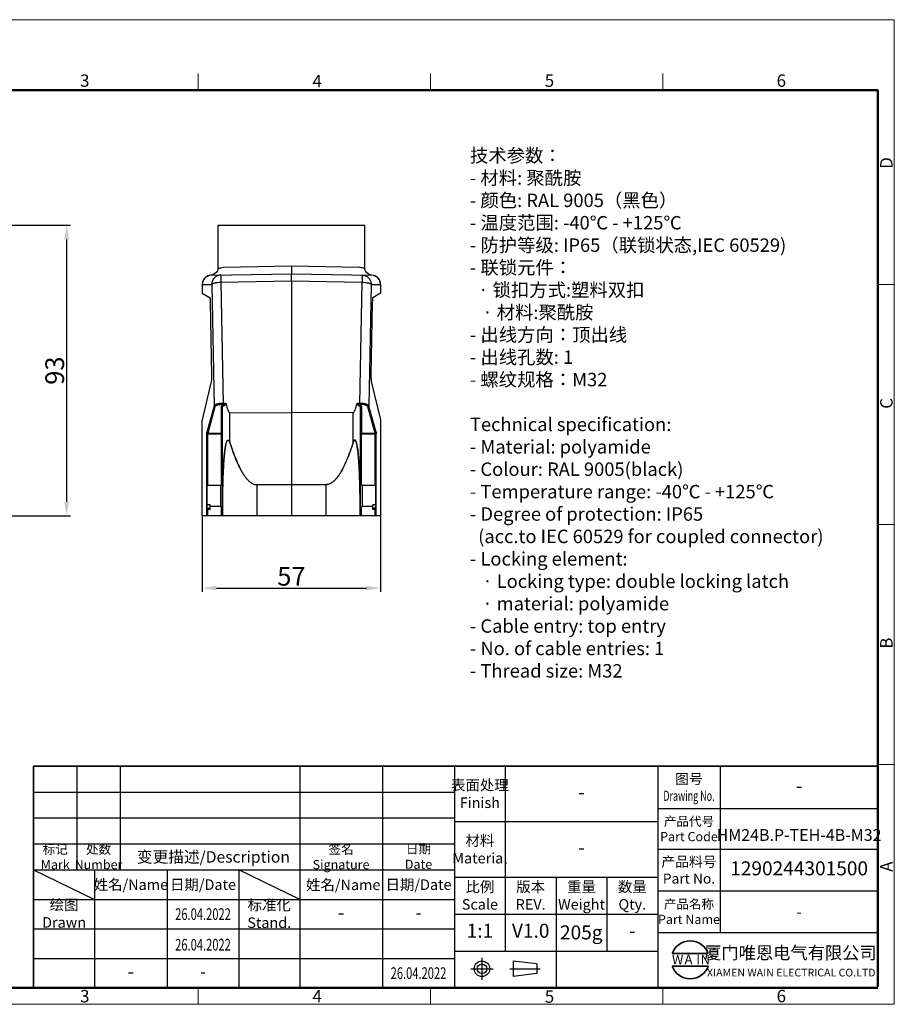
# Model space of a CAD drawing. Units: millimetres. Extents: x 253 to 698, y 142 to 457.
# Drawn here: x 418 to 698, y 142 to 457 of the extents above; entities that cross this region are included whole.
import ezdxf

# ---------------------------------------------------------------- set-up
doc = ezdxf.new("R2010")
doc.units = ezdxf.units.MM
doc.header["$MEASUREMENT"] = 0
doc.layers.get('0').update_dxf_attribs({"lineweight": 30})
for name, color, linetype, lineweight in [('DIM', 3, 'Continuous', 15), ('图框', 7, 'Continuous', 20), ('打标文字', 3, 'Continuous', 20)]:
    doc.layers.add(name, color=color, linetype=linetype, lineweight=lineweight)
doc.styles.add('Chinese', font='txt')
doc.styles.add('Romans字体', font='romans.shx', dxfattribs={"width": 0.75})
doc.styles.get("Standard").update_dxf_attribs({"font": 'txt', "width": 0.75})
doc.styles.add('工程字', font='gbenor.shx', dxfattribs={"bigfont": 'gbcbig.shx'})
doc.dimstyles.new('01', dxfattribs={"dimtxt": 6, "dimasz": 4.5, "dimexe": 1.2, "dimexo": 0.2, "dimgap": 0.8, "dimtad": 1, "dimdec": 1, "dimdsep": 46, "dimtxsty": 'Romans字体', "dimcen": 0, "dimclrd": 1, "dimclre": 6, "dimclrt": 4, "dimazin": 2, "dimtfac": 1, "dimtdec": 1, "dimtofl": 0, "dimtmove": 0, "dimatfit": 3, "dimfxl": 1, "dimtolj": 1, "dimtzin": 0, "dimarcsym": 0})

# ---------------------------------------------------------------- blocks, each defined once
blk = doc.blocks.new('A4图框-NEW')
at = {"layer": '图框', "color": 1, "lineweight": 18}
for p, q in [((833.41, 690.53), (1130.41, 690.53)), ((1130.41, 480.53), (1130.41, 690.53)), ((833.41, 480.53), (1130.41, 480.53))]:
    blk.add_line(p, q, dxfattribs=at)
at = {"layer": '图框', "color": 6}
for p, q in [((982.02, 679.03), (982.02, 675.53)), ((1031.55, 679.03), (1031.55, 675.53)), ((1081.09, 679.03), (1081.09, 675.53)), ((1130.41, 634.07), (1126.93, 634.07)), ((1130.41, 582.89), (1126.93, 582.89)), ((1126.91, 531.71), (1130.41, 531.71)), ((982.02, 484.03), (982.02, 480.53)), ((1031.55, 484.03), (1031.55, 480.53)), ((1081.09, 484.03), (1081.09, 480.53))]:
    blk.add_line(p, q, dxfattribs=at)
at = {"layer": '图框', "lineweight": 50}
for p, q in [((836.91, 675.53), (1126.93, 675.53)), ((1126.93, 484.34), (1126.93, 675.53)), ((836.85, 484.03), (1126.93, 484.03))]:
    blk.add_line(p, q, dxfattribs=at)
at = {"layer": '图框', "lineweight": 35}
for q in [(1126.93, 531.33), (946.93, 484.03)]:
    blk.add_line((946.93, 531.33), q, dxfattribs=at)
at = {"layer": '图框', "lineweight": -3}
for p, q in [((956.15, 531.33), (956.15, 509.21)), ((965.36, 531.33), (965.36, 509.21)), ((1003.65, 531.33), (1003.65, 484.03)), ((1021.3, 531.33), (1021.3, 484.03)), ((1036.65, 531.33), (1036.65, 484.01)), ((1047.47, 531.33), (1047.47, 507.67)), ((1079.97, 531.33), (1079.97, 484.01)), ((1093.32, 531.33), (1093.32, 495.84)), ((946.93, 525.8), (1036.65, 525.8)), ((1079.97, 522.27), (1126.93, 522.27)), ((946.93, 520.27), (1036.65, 520.27)), ((1036.65, 519.5), (1079.97, 519.5)), ((946.93, 514.74), (1036.65, 514.74)), ((1079.97, 513.59), (1126.93, 513.59)), ((946.93, 509.21), (1036.65, 509.21)), ((946.93, 509.21), (959.91, 502.91)), ((959.91, 509.21), (959.91, 484.03)), ((975.41, 509.21), (975.41, 484.03)), ((990.67, 509.21), (990.67, 484.03)), ((1003.65, 502.91), (990.67, 509.21)), ((1036.65, 507.67), (1079.97, 507.67)), ((1047.48, 507.67), (1047.48, 491.9)), ((1058.31, 507.67), (1058.31, 484.03)), ((1069.14, 507.67), (1069.14, 491.9)), ((1079.97, 504.71), (1126.93, 504.71)), ((946.93, 502.91), (1036.65, 502.91)), ((1036.65, 499.78), (1079.97, 499.78)), ((946.93, 496.62), (1036.65, 496.62)), ((1079.97, 495.84), (1126.93, 495.84)), ((1036.65, 491.9), (1079.97, 491.9)), ((946.93, 490.33), (1036.65, 490.33))]:
    blk.add_line(p, q, dxfattribs=at)
at = {"layer": '图框', "lineweight": 25}
for p, q in [((1042.5, 490.48), (1042.5, 485.74)), ((1054.23, 489.14), (1049.16, 489.76)), ((1049.16, 489.76), (1049.16, 486.46)), ((1040.14, 488.11), (1044.87, 488.11)), ((1048.47, 488.11), (1054.95, 488.11)), ((1054.23, 489.14), (1054.23, 487.08)), ((1054.23, 487.08), (1049.16, 486.46))]:
    blk.add_line(p, q, dxfattribs=at)
at = {"layer": '图框', "color": 4, "lineweight": 35}
for p, q in [((1083.06, 491.34), (1090.74, 491.34)), ((1083.06, 488.7), (1090.74, 488.7))]:
    blk.add_line(p, q, dxfattribs=at)
at = {"layer": '图框', "lineweight": 25}
for radius in [1.65, 1.03]:
    blk.add_circle((1042.5, 488.11), radius, dxfattribs=at)
at = {"layer": '图框', "color": 4, "lineweight": 35}
for start, end in [(18.9524, 161.0476), (198.9524, 341.0476)]:
    blk.add_arc((1086.9, 490.02), 4.06, start, end, dxfattribs=at)
at = {"layer": '图框', "color": 6, "char_height": 2.65, "width": 2.5579, "attachment_point": 1, "style": 'Romans字体'}
for s, insert in [('3', (956.83, 678.86)), ('4', (1006.37, 678.73)), ('5', (1055.9, 678.86)), ('6', (1105.33, 678.86)), ('3', (956.83, 483.6)), ('4', (1006.38, 483.57)), ('5', (1055.9, 483.52)), ('6', (1105.33, 483.62))]:
    blk.add_mtext(s, dxfattribs=dict(at, insert=insert))
at = {"layer": '图框', "color": 6, "char_height": 2.65, "width": 2.5579, "attachment_point": 1, "rotation": 90, "style": 'Romans字体'}
for s, insert in [('D', (1127.4, 658.73)), ('C', (1127.4, 607.55)), ('B', (1127.4, 556.37))]:
    blk.add_mtext(s, dxfattribs=dict(at, insert=insert))
at = {"layer": '图框', "attachment_point": 5}
for s, insert, char_height, width in [('图号{\\Ftxt|c134;\\P\\Fromans|c134;\\W0.65;Drawing No.}', (1086.64, 526.8), 2.1549, 13.3447), ('表面处理\\P{\\Fromans|c134;Finish}', (1042.06, 525.41), 2.2528, 10.82), ('产品代号\\P{\\Fromans|c134;Part Code}', (1086.64, 517.93), 1.959, 13.3447), ('材料\\P{\\Fromans|c134;Material}', (1042.06, 513.59), 2.2528, 10.82), ('标记\\P{\\Fromans|c134;Mark}', (951.54, 511.97), 1.959, 9.2182), ('处数\\P{\\Fromans|c134;Number }', (960.76, 511.97), 1.959, 9.2182), ('签名\\P{\\Fromans|c134;Signature} ', (1012.47, 511.97), 1.959, 17.6264), ('日期\\P{\\Fromans|c134;Date}', (1028.98, 512.04), 1.959, 15.3523), ('  变更描述{\\Fromans|c134;/Description}', (984.51, 511.97), 2.4487, 38.2879), ('产品料号\\P{\\Fromans|c134;Part No.}', (1086.64, 509.15), 2.1549, 13.3447), ('姓名{\\Fromans|c134;/Name\\Ftxt|c134; }', (967.66, 506.06), 2.2528, 15.5018), ('日期{\\Fromans|c134;/Date}', (983.04, 506.06), 2.2528, 15.2624), ('姓名{\\Fromans|c134;/Name}', (1012.93, 506.02), 2.2528, 16.9349), ('日期{\\Fromans|c134;/Date}', (1028.98, 506.06), 2.2528, 15.3523), ('比例\\P{\\Fromans|c134;Scale}', (1042.07, 503.73), 2.2528, 10.8293), ('版本\\P{\\Fromans|c134;REV.}', (1052.89, 503.73), 2.2528, 10.8387), ('重量\\P{\\Fromans|c134;Weight}', (1063.73, 503.73), 2.2528, 10.8293), ('数量\\P{\\Fromans|c134;Qty.}', (1074.56, 503.73), 2.2528, 10.8293), ('绘图\\P{\\Fromans|c134;Drawn\\Ftxt|c134; }', (953.42, 499.88), 2.2528, 12.9801), ('产品名称\\P{\\Fromans|c134;Part Name}', (1086.64, 500.28), 1.959, 13.3447)]:
    blk.add_mtext(s, dxfattribs=dict(at, insert=insert, char_height=char_height, width=width))
at = {"layer": '图框', "color": 3, "attachment_point": 5, "style": 'Romans字体'}
for s, insert, char_height, width in [('-', (1063.72, 525.41), 2.99, 32.4974), ('-', (1110.12, 526.8), 2.99, 33.6124), ('{\\H0.83738x;HM24B.P-TEH-4B-M32\\P }', (1110.11, 515.81), 2.9855, 53.6074), ('-', (1063.73, 513.59), 2.99, 32.488), ('{\\W0.7;26.04.2022}', (983.04, 499.77), 2.4879, 15.2624), ('-', (1012.48, 499.77), 2.99, 17.6488), ('-', (1028.98, 499.77), 2.49, 15.3523), ('{\\H0.83738x;-}', (1110.12, 500.28), 2.9855, 52.2647), ('V1.0', (1052.9, 495.84), 2.986, 10.8293), ('-', (1074.56, 495.84), 2.99, 10.8293), ('{\\W0.7;26.04.2022}', (983.04, 493.24), 2.4879, 15.2624), ('-', (967.66, 487.18), 2.99, 15.5018), ('-', (983.04, 487.18), 2.49, 15.2624), ('{\\W0.7;26.04.2022}', (1028.98, 487.18), 2.4879, 15.3523)]:
    blk.add_mtext(s, dxfattribs=dict(at, insert=insert, char_height=char_height, width=width))
at = {"layer": '图框', "color": 6, "linetype": 'ByBlock', "lineweight": 18, "insert": (1127.4, 508.79), "char_height": 2.65, "width": 2.5579, "attachment_point": 1, "rotation": 90, "style": 'Romans字体'}
blk.add_mtext('A', dxfattribs=at)
at = {"layer": '图框', "insert": (997.16, 499.82), "char_height": 2.2528, "width": 12.9801, "attachment_point": 5, "style": 'Romans字体'}
blk.add_mtext('{\\fFangSong_GB2312|b0|i0|c134|p49;标准化}\\PStand.', dxfattribs=at)
at = {"layer": '图框', "color": 1, "lineweight": 20, "insert": (1108.26, 491.52), "char_height": 2.6991, "width": 82.3083, "attachment_point": 5}
blk.add_mtext('{\\fSimHei|b0|i0|c134|p2;厦门唯恩电气有限公司}', dxfattribs=at)
at = {"layer": '图框', "color": 1, "lineweight": 20, "char_height": 2.0059, "width": 5.0472, "attachment_point": 1, "style": 'Chinese'}
for s, insert in [('{\\fArial|b0|i0|c0|p34;W}', (1083.03, 491.05)), ('{\\fArial|b0|i0|c0|p34;A}', (1085.71, 491.09)), ('{\\fArial|b0|i0|c0|p34;I}', (1088.21, 491.09)), ('{\\fArial|b0|i0|c0|p34;N}', (1089.14, 491.08))]:
    blk.add_mtext(s, dxfattribs=dict(at, insert=insert))
at = {"layer": '图框', "color": 3, "lineweight": 20, "insert": (1108.44, 487.3), "char_height": 1.6525, "width": 68.0856, "attachment_point": 5, "style": '工程字'}
blk.add_mtext('{\\fArial Narrow|b0|i0|c0|p34;XIAMEN WAIN ELECTRICAL CO.LTD}', dxfattribs=at)
blk = doc.blocks.new('*D12')
at = {"layer": 'Defpoints', "color": 0, "transparency": 16777216}
for p in [(476.85, 297.86), (533.85, 297.86), (533.85, 274.78)]:
    blk.add_point(p, dxfattribs=at)
at = {"layer": 'DIM', "color": 6, "lineweight": -2, "transparency": 16777216}
for p, q in [((476.85, 297.66), (476.85, 273.58)), ((533.85, 297.66), (533.85, 273.58))]:
    blk.add_line(p, q, dxfattribs=at)
at = {"layer": 'DIM', "color": 1, "lineweight": -2, "transparency": 16777216}
blk.add_line((481.35, 274.78), (529.35, 274.78), dxfattribs=at)
at = {"layer": 'DIM', "color": 1, "transparency": 16777216}
for points in [[(481.35, 275.53), (481.35, 274.03), (476.85, 274.78)], [(529.35, 275.53), (529.35, 274.03), (533.85, 274.78)]]:
    blk.add_solid(points, dxfattribs=at)
at = {"layer": 'DIM', "color": 4, "transparency": 16777216, "insert": (505.35, 278.58), "char_height": 6, "attachment_point": 5, "style": 'Romans字体'}
blk.add_mtext('\\A1;57', dxfattribs=at)
blk = doc.blocks.new('*D14')
at = {"layer": 'Defpoints', "color": 0, "transparency": 16777216}
for p in [(375.06, 390.86), (411.87, 297.86), (433.45, 297.86)]:
    blk.add_point(p, dxfattribs=at)
at = {"layer": 'DIM', "color": 6, "lineweight": -2, "transparency": 16777216}
for p, q in [((375.26, 390.86), (434.65, 390.86)), ((412.07, 297.86), (434.65, 297.86))]:
    blk.add_line(p, q, dxfattribs=at)
at = {"layer": 'DIM', "color": 1, "lineweight": -2, "transparency": 16777216}
blk.add_line((433.45, 386.36), (433.45, 302.36), dxfattribs=at)
at = {"layer": 'DIM', "color": 1, "transparency": 16777216}
for points in [[(432.7, 386.36), (434.2, 386.36), (433.45, 390.86)], [(432.7, 302.36), (434.2, 302.36), (433.45, 297.86)]]:
    blk.add_solid(points, dxfattribs=at)
at = {"layer": 'DIM', "color": 4, "transparency": 16777216, "insert": (429.65, 344.36), "char_height": 6, "attachment_point": 5, "rotation": 90, "style": 'Romans字体'}
blk.add_mtext('\\A1;93', dxfattribs=at)

msp = doc.modelspace()

# ---------------------------------------------------------------- linework, layer by layer
at = {"color": 7, "linetype": 'Continuous'}
for p, q in [((481.85, 390.86), (481.85, 376.73)), ((481.85, 390.86), (528.85, 390.86)), ((528.85, 376.73), (528.85, 390.86)), ((479.63, 374.91), (479.09, 374.82)), ((480.16, 375.01), (479.63, 374.91)), ((479.63, 374.91), (479.63, 374.91)), ((479.79, 374.91), (505.35, 375.36)), ((483.57, 377.44), (505.35, 377.86)), ((505.35, 377.86), (527.13, 377.44)), ((505.35, 377.86), (505.35, 375.36)), ((505.35, 375.36), (530.9, 374.91)), ((505.35, 372.93), (505.35, 375.36)), ((531.07, 374.91), (530.53, 375.01)), ((531.07, 374.91), (530.9, 374.91)), ((531.06, 374.91), (531.07, 374.91)), ((476.94, 372.67), (476.85, 371.95)), ((476.85, 371.91), (479.85, 371.96)), ((476.85, 371.91), (476.85, 369.11)), ((477.24, 373.4), (476.94, 372.67)), ((477.72, 374.04), (477.24, 373.4)), ((478.35, 374.52), (477.72, 374.04)), ((479.09, 374.82), (478.35, 374.52)), ((479.85, 371.96), (480.61, 333.03)), ((505.35, 372.93), (482.79, 372.54)), ((482.79, 372.54), (483.54, 333.89)), ((505.35, 372.93), (505.35, 297.86)), ((527.91, 372.54), (505.35, 372.93)), ((527.91, 372.54), (527.16, 333.89)), ((530.84, 371.96), (530.09, 333.03)), ((530.84, 371.96), (533.85, 371.91)), ((532.99, 374.02), (532.35, 374.52)), ((533.46, 373.39), (532.98, 374.03)), ((533.01, 373.99), (532.99, 374.02)), ((533.47, 373.38), (533.18, 373.77)), ((533.75, 372.66), (533.46, 373.39)), ((533.76, 372.65), (533.47, 373.38)), ((533.85, 371.92), (533.75, 372.66)), ((533.85, 371.91), (533.85, 369.11)), ((476.85, 369.11), (479.33, 367.68)), ((533.85, 369.11), (531.37, 367.68)), ((479.92, 342.92), (479.49, 366.18)), ((531.2, 366.18), (530.78, 342.92)), ((476.91, 328.57), (479.81, 340.93)), ((530.88, 340.93), (533.78, 328.57)), ((480.61, 333.03), (478.31, 324.69)), ((480.9, 332.75), (478.6, 324.4)), ((482.95, 324.35), (482.95, 332.86)), ((483.25, 297.86), (483.25, 332.58)), ((484.34, 333.88), (483.54, 333.89)), ((483.77, 333.55), (483.54, 333.55)), ((485.7, 330.88), (505.35, 330.92)), ((485.7, 321.25), (485.7, 330.88)), ((524.99, 330.88), (505.35, 330.92)), ((524.99, 330.88), (524.99, 321.25)), ((527.16, 333.89), (526.35, 333.88)), ((527.16, 333.55), (526.93, 333.55)), ((527.45, 297.86), (527.45, 332.58)), ((527.74, 332.86), (527.74, 324.35)), ((532.09, 324.4), (529.79, 332.75)), ((532.39, 324.69), (530.09, 333.03)), ((476.91, 328.57), (476.85, 328.53)), ((476.85, 297.86), (476.85, 328.53)), ((533.78, 328.57), (533.85, 328.53)), ((533.85, 328.53), (533.85, 297.86)), ((478.27, 324.12), (478.56, 324.12)), ((478.27, 297.86), (478.27, 324.12)), ((478.56, 324.12), (482.95, 324.07)), ((478.56, 307.66), (478.56, 324.12)), ((478.6, 324.4), (482.95, 324.35)), ((482.95, 324.07), (483.25, 324.07)), ((482.95, 307.86), (482.95, 324.07)), ((527.45, 324.07), (527.74, 324.07)), ((527.74, 324.35), (532.09, 324.4)), ((527.74, 324.07), (532.13, 324.12)), ((527.74, 307.86), (527.74, 324.07)), ((532.13, 324.12), (532.43, 324.12)), ((532.13, 307.66), (532.13, 324.12)), ((532.43, 297.86), (532.43, 324.12)), ((482.75, 307.66), (478.35, 307.66)), ((478.35, 299.91), (478.35, 307.66)), ((482.75, 307.66), (483.25, 308.16)), ((482.75, 300.86), (482.75, 307.66)), ((494.33, 307.88), (516.36, 307.88)), ((494.33, 307.88), (494.33, 297.86)), ((516.37, 307.88), (516.37, 297.86)), ((527.95, 307.66), (527.45, 308.16)), ((532.35, 307.66), (527.95, 307.66)), ((527.95, 307.66), (527.95, 300.86)), ((532.35, 299.91), (532.35, 307.66)), ((479.35, 301.4), (478.35, 301.4)), ((478.35, 300.32), (479.35, 300.32)), ((479.35, 299.91), (478.35, 299.91)), ((478.56, 297.86), (478.56, 299.91)), ((479.35, 299.91), (479.35, 301.4)), ((482.75, 300.86), (479.35, 300.86)), ((482.75, 300.86), (483.25, 300.36)), ((482.95, 297.86), (482.95, 300.65)), ((483.25, 299.58), (483.39, 299.58)), ((483.39, 297.86), (483.39, 299.58)), ((527.31, 299.58), (527.45, 299.58)), ((527.31, 297.86), (527.31, 299.58)), ((527.95, 300.86), (527.45, 300.36)), ((527.74, 297.86), (527.74, 300.65)), ((531.35, 300.86), (527.95, 300.86)), ((532.35, 301.4), (531.35, 301.4)), ((531.35, 299.91), (531.35, 301.4)), ((532.35, 300.32), (531.35, 300.32)), ((532.35, 299.91), (531.35, 299.91)), ((532.13, 297.86), (532.13, 299.91)), ((483.22, 297.86), (476.85, 297.86)), ((533.85, 297.86), (483.25, 297.86))]:
    msp.add_line(p, q, dxfattribs=at)
for points in [[(481.85, 376.75), (481.7, 376.33), (481.32, 375.75), (480.79, 375.3), (480.16, 375.01)], [(530.53, 375.01), (529.91, 375.3), (529.38, 375.75), (529, 376.33), (528.84, 376.75)], [(532.35, 374.52), (531.61, 374.82), (531.07, 374.91)]]:
    msp.add_lwpolyline(points, dxfattribs=at)
for centre, radius, start, end in [((479.85, 371.91), 3, 91, 180), ((530.85, 371.91), 3, 0, 89), ((486.46, 318.86), 2.51, 107.5594, 108.6747), ((524.23, 318.86), 2.51, 71.3253, 72.4406)]:
    msp.add_arc(centre, radius, start, end, dxfattribs=at)
for centre, major_axis, ratio, start_param, end_param in [((479.28, 365.39), (0.03, 2.29), 0.091046, -1.217476, -0.050688), ((531.41, 365.39), (-0.03, 2.29), 0.091046, 0.050688, 1.217476), ((479.69, 342.88), (-0.04, 2.12), 0.104547, -2.748674, -1.55401), ((531, 342.88), (0.04, 2.12), 0.104547, 1.55401, 2.748674)]:
    msp.add_ellipse(centre, major_axis=major_axis, ratio=ratio, start_param=start_param, end_param=end_param, dxfattribs=at)
for points, knots in [([(479.79, 374.91), (479.77, 374.91), (479.73, 374.91), (479.68, 374.91), (479.65, 374.91), (479.63, 374.91), (479.63, 374.91)], [0, 0, 0, 0, 0.434917, 0.747522, 0.936355, 1, 1, 1, 1]), ([(482.79, 374.96), (482.4, 374.96), (481.63, 374.79), (480.65, 374.12), (480, 373.13), (479.85, 372.35), (479.85, 371.96)], [0, 0, 0, 0, 0.249433, 0.499196, 0.749428, 1, 1, 1, 1]), ([(481.85, 376.75), (481.88, 376.83), (481.98, 376.95), (482.16, 377.05), (482.44, 377.18), (482.92, 377.32), (483.33, 377.4), (483.57, 377.44)], [0, 0, 0, 0, 0.129989, 0.220973, 0.332524, 0.621272, 1, 1, 1, 1]), ([(482.79, 374.96), (482.78, 374.96), (482.78, 374.96), (482.78, 374.95), (482.78, 374.94), (482.78, 374.92), (482.78, 374.89), (482.78, 374.85), (482.77, 374.78), (482.77, 374.68), (482.77, 374.56), (482.77, 374.43), (482.77, 374.21), (482.77, 373.9), (482.77, 373.48), (482.78, 373.02), (482.78, 372.7), (482.79, 372.54)], [0, 0, 0, 0, 0.001379, 0.0049, 0.01067, 0.0187, 0.02898, 0.041494, 0.073134, 0.113391, 0.161971, 0.218515, 0.282604, 0.431467, 0.604157, 0.79555, 1, 1, 1, 1]), ([(528.84, 376.75), (528.82, 376.83), (528.71, 376.95), (528.54, 377.05), (528.25, 377.18), (527.78, 377.32), (527.36, 377.4), (527.13, 377.44)], [0, 0, 0, 0, 0.129984, 0.220968, 0.332519, 0.621268, 1, 1, 1, 1]), ([(527.91, 374.96), (527.91, 374.96), (527.91, 374.96), (527.91, 374.95), (527.91, 374.94), (527.92, 374.92), (527.92, 374.89), (527.92, 374.85), (527.92, 374.78), (527.92, 374.68), (527.92, 374.56), (527.92, 374.43), (527.92, 374.21), (527.92, 373.9), (527.92, 373.48), (527.92, 373.02), (527.91, 372.7), (527.91, 372.54)], [0, 0, 0, 0, 0.001379, 0.0049, 0.01067, 0.0187, 0.02898, 0.041494, 0.073134, 0.113391, 0.161971, 0.218515, 0.282604, 0.431467, 0.604157, 0.79555, 1, 1, 1, 1]), ([(527.91, 374.96), (528.29, 374.96), (529.07, 374.79), (530.04, 374.12), (530.69, 373.13), (530.84, 372.35), (530.84, 371.96)], [0, 0, 0, 0, 0.249433, 0.499196, 0.749428, 1, 1, 1, 1]), ([(482.79, 372.54), (482.43, 372.53), (481.91, 372.5), (481.25, 372.42), (480.82, 372.35), (480.46, 372.27), (480.17, 372.18), (479.97, 372.09), (479.87, 372.01), (479.85, 371.96)], [0, 0, 0, 0, 0.351029, 0.511922, 0.656293, 0.779749, 0.878912, 0.951925, 1, 1, 1, 1]), ([(530.84, 371.96), (530.82, 372.01), (530.72, 372.09), (530.52, 372.18), (530.23, 372.27), (529.87, 372.35), (529.44, 372.42), (528.78, 372.5), (528.26, 372.53), (527.91, 372.54)], [0, 0, 0, 0, 0.048075, 0.121088, 0.220251, 0.343707, 0.488078, 0.648971, 1, 1, 1, 1]), ([(483.54, 333.89), (483.18, 333.89), (482.66, 333.86), (482, 333.76), (481.57, 333.66), (481.2, 333.54), (480.92, 333.39), (480.71, 333.23), (480.63, 333.1), (480.61, 333.03)], [0, 0, 0, 0, 0.337782, 0.493022, 0.633222, 0.754911, 0.855999, 0.936461, 1, 1, 1, 1]), ([(480.9, 332.75), (480.83, 332.75), (480.68, 332.81), (480.61, 332.96), (480.61, 333.03)], [0, 0, 0, 0, 0.509617, 1, 1, 1, 1]), ([(483.54, 333.55), (483.22, 333.55), (482.75, 333.53), (482.15, 333.43), (481.76, 333.34), (481.44, 333.22), (481.13, 333.06), (480.94, 332.88), (480.9, 332.75)], [0, 0, 0, 0, 0.336969, 0.49189, 0.63191, 0.753669, 0.855232, 1, 1, 1, 1]), ([(482.95, 332.86), (482.95, 332.92), (483, 333.07), (483.17, 333.26), (483.44, 333.42), (483.65, 333.5), (483.77, 333.55)], [0, 0, 0, 0, 0.176458, 0.390695, 0.663477, 1, 1, 1, 1]), ([(483.25, 332.58), (483.25, 332.61), (483.23, 332.69), (483.17, 332.78), (483.07, 332.84), (482.99, 332.86), (482.95, 332.86)], [0, 0, 0, 0, 0.242612, 0.489903, 0.743125, 1, 1, 1, 1]), ([(483.25, 332.58), (483.25, 332.61), (483.26, 332.67), (483.32, 332.85), (483.5, 333.01), (483.74, 333.15), (483.89, 333.22), (483.98, 333.25)], [0, 0, 0, 0, 0.090552, 0.185503, 0.528463, 0.74761, 1, 1, 1, 1]), ([(483.54, 333.55), (483.53, 333.59), (483.54, 333.71), (483.54, 333.82), (483.54, 333.89)], [0, 0, 0, 0, 0.395655, 1, 1, 1, 1]), ([(484.27, 333.73), (484.24, 333.7), (484.15, 333.66), (483.99, 333.59), (483.85, 333.56), (483.77, 333.55)], [0, 0, 0, 0, 0.257241, 0.510138, 1, 1, 1, 1]), ([(483.77, 333.55), (483.79, 333.54), (483.9, 333.47), (483.96, 333.34), (483.97, 333.25)], [0, 0, 0, 0, 0.222573, 1, 1, 1, 1]), ([(484.42, 333.61), (484.37, 333.53), (484.23, 333.38), (484.06, 333.28), (483.98, 333.25)], [0, 0, 0, 0, 0.53268, 1, 1, 1, 1]), ([(484.34, 333.88), (484.35, 333.86), (484.35, 333.83), (484.34, 333.79), (484.31, 333.76), (484.28, 333.74), (484.27, 333.73)], [0, 0, 0, 0, 0.249095, 0.500543, 0.75124, 1, 1, 1, 1]), ([(484.34, 333.88), (484.37, 333.86), (484.43, 333.8), (484.46, 333.73), (484.46, 333.69)], [0, 0, 0, 0, 0.501162, 1, 1, 1, 1]), ([(484.46, 333.69), (484.52, 333.43), (484.6, 333.04), (484.74, 332.53), (484.85, 332.15), (484.96, 331.83), (485.06, 331.59), (485.15, 331.41), (485.24, 331.23), (485.34, 331.1), (485.43, 331), (485.54, 330.92), (485.64, 330.88), (485.7, 330.88)], [0, 0, 0, 0, 0.249471, 0.374236, 0.499028, 0.623861, 0.686318, 0.74881, 0.811365, 0.874012, 0.905465, 0.93702, 1, 1, 1, 1]), ([(524.99, 330.88), (525.06, 330.88), (525.16, 330.92), (525.26, 331), (525.35, 331.1), (525.45, 331.23), (525.55, 331.41), (525.63, 331.59), (525.74, 331.83), (525.84, 332.15), (525.96, 332.53), (526.09, 333.04), (526.18, 333.43), (526.23, 333.69)], [0, 0, 0, 0, 0.062979, 0.094534, 0.125988, 0.188635, 0.25119, 0.313682, 0.376138, 0.500972, 0.625764, 0.750529, 1, 1, 1, 1]), ([(526.23, 333.69), (526.24, 333.73), (526.26, 333.8), (526.32, 333.86), (526.35, 333.88)], [0, 0, 0, 0, 0.498696, 1, 1, 1, 1]), ([(526.72, 333.24), (526.64, 333.28), (526.47, 333.38), (526.32, 333.52), (526.27, 333.61)], [0, 0, 0, 0, 0.466642, 1, 1, 1, 1]), ([(526.42, 333.73), (526.41, 333.74), (526.39, 333.76), (526.36, 333.79), (526.34, 333.83), (526.35, 333.86), (526.35, 333.88)], [0, 0, 0, 0, 0.248567, 0.499067, 0.750514, 1, 1, 1, 1]), ([(526.93, 333.55), (526.84, 333.56), (526.71, 333.59), (526.54, 333.66), (526.46, 333.7), (526.42, 333.73)], [0, 0, 0, 0, 0.489746, 0.742557, 1, 1, 1, 1]), ([(526.72, 333.25), (526.72, 333.28), (526.75, 333.4), (526.84, 333.52), (526.93, 333.55)], [0, 0, 0, 0, 0.273239, 1, 1, 1, 1]), ([(526.72, 333.24), (526.83, 333.21), (527.02, 333.12), (527.26, 332.96), (527.41, 332.78), (527.45, 332.64), (527.45, 332.58)], [0, 0, 0, 0, 0.328568, 0.598311, 0.815481, 1, 1, 1, 1]), ([(526.93, 333.55), (527.05, 333.5), (527.26, 333.42), (527.52, 333.26), (527.7, 333.07), (527.74, 332.92), (527.74, 332.86)], [0, 0, 0, 0, 0.336514, 0.609284, 0.823514, 1, 1, 1, 1]), ([(530.09, 333.03), (530.07, 333.1), (529.98, 333.23), (529.78, 333.39), (529.49, 333.54), (529.13, 333.66), (528.7, 333.76), (528.04, 333.86), (527.51, 333.89), (527.16, 333.89)], [0, 0, 0, 0, 0.063625, 0.144237, 0.245473, 0.367281, 0.507505, 0.662695, 1, 1, 1, 1]), ([(527.16, 333.55), (527.16, 333.59), (527.16, 333.71), (527.16, 333.82), (527.16, 333.89)], [0, 0, 0, 0, 0.395656, 1, 1, 1, 1]), ([(529.79, 332.75), (529.76, 332.88), (529.57, 333.06), (529.26, 333.22), (528.93, 333.34), (528.54, 333.44), (527.95, 333.53), (527.48, 333.55), (527.16, 333.55)], [0, 0, 0, 0, 0.145002, 0.246713, 0.368591, 0.508636, 0.663508, 1, 1, 1, 1]), ([(527.45, 332.58), (527.45, 332.61), (527.46, 332.69), (527.53, 332.78), (527.63, 332.84), (527.7, 332.86), (527.74, 332.86)], [0, 0, 0, 0, 0.242612, 0.489903, 0.743126, 1, 1, 1, 1]), ([(529.79, 332.75), (529.87, 332.75), (530.01, 332.81), (530.08, 332.96), (530.09, 333.03)], [0, 0, 0, 0, 0.509616, 1, 1, 1, 1]), ([(478.27, 324.12), (478.27, 324.18), (478.27, 324.3), (478.28, 324.46), (478.29, 324.58), (478.3, 324.66), (478.31, 324.69)], [0, 0, 0, 0, 0.31951, 0.609335, 0.842991, 1, 1, 1, 1]), ([(478.6, 324.4), (478.53, 324.41), (478.38, 324.47), (478.31, 324.61), (478.31, 324.69)], [0, 0, 0, 0, 0.509617, 1, 1, 1, 1]), ([(532.39, 324.69), (532.38, 324.61), (532.31, 324.47), (532.17, 324.41), (532.09, 324.4)], [0, 0, 0, 0, 0.490383, 1, 1, 1, 1]), ([(532.39, 324.69), (532.39, 324.66), (532.4, 324.58), (532.42, 324.46), (532.42, 324.3), (532.43, 324.18), (532.43, 324.12)], [0, 0, 0, 0, 0.156942, 0.390607, 0.680473, 1, 1, 1, 1]), ([(478.56, 324.12), (478.56, 324.18), (478.57, 324.26), (478.58, 324.35), (478.59, 324.39), (478.6, 324.4)], [0, 0, 0, 0, 0.605191, 0.838273, 1, 1, 1, 1]), ([(483.25, 324.07), (483.25, 324.11), (483.23, 324.18), (483.17, 324.27), (483.07, 324.33), (482.99, 324.35), (482.95, 324.35)], [0, 0, 0, 0, 0.24282, 0.489877, 0.742854, 1, 1, 1, 1]), ([(482.95, 324.35), (482.95, 324.31), (482.95, 324.22), (482.95, 324.13), (482.95, 324.07)], [0, 0, 0, 0, 0.389698, 1, 1, 1, 1]), ([(483.25, 299.58), (483.25, 300.54), (483.25, 302.45), (483.29, 305.31), (483.34, 307.69), (483.4, 309.6), (483.46, 311.03), (483.53, 312.46), (483.61, 313.88), (483.7, 315.31), (483.8, 316.5), (483.89, 317.45), (483.97, 318.16), (484.06, 318.87), (484.16, 319.57), (484.28, 320.28), (484.4, 320.86), (484.53, 321.32), (484.63, 321.6), (484.72, 321.82), (484.8, 321.95), (484.87, 322.04), (484.92, 322.09), (484.97, 322.13), (485, 322.14), (485.02, 322.15), (485.05, 322.16), (485.07, 322.16), (485.08, 322.16), (485.09, 322.16)], [0, 0, 0, 0, 0.125129, 0.250254, 0.375374, 0.437932, 0.500487, 0.563039, 0.625586, 0.688128, 0.750662, 0.781924, 0.813182, 0.844434, 0.875678, 0.906908, 0.93811, 0.953694, 0.96925, 0.97701, 0.984742, 0.988592, 0.992421, 0.994326, 0.996222, 0.997169, 0.998119, 0.999056, 1, 1, 1, 1]), ([(483.39, 299.58), (483.39, 300.54), (483.39, 302.44), (483.43, 305.29), (483.47, 307.67), (483.53, 309.57), (483.58, 311), (483.64, 312.43), (483.72, 313.85), (483.8, 315.28), (483.89, 316.46), (483.98, 317.41), (484.05, 318.12), (484.13, 318.83), (484.22, 319.54), (484.32, 320.12), (484.4, 320.59), (484.48, 320.94), (484.55, 321.23), (484.62, 321.45), (484.68, 321.62), (484.74, 321.78), (484.81, 321.92), (484.88, 322.01), (484.93, 322.08), (485, 322.14), (485.06, 322.15), (485.09, 322.16)], [0, 0, 0, 0, 0.1251, 0.250198, 0.375295, 0.437842, 0.500388, 0.562932, 0.625473, 0.688011, 0.750543, 0.781806, 0.813066, 0.844322, 0.875571, 0.90681, 0.922424, 0.938031, 0.953626, 0.961418, 0.969202, 0.976974, 0.984722, 0.988582, 0.992422, 0.996224, 1, 1, 1, 1]), ([(485.09, 322.16), (485.1, 322.16), (485.12, 322.16), (485.17, 322.15), (485.24, 322.11), (485.33, 322.03), (485.41, 321.91), (485.51, 321.74), (485.61, 321.53), (485.67, 321.35), (485.7, 321.25)], [0, 0, 0, 0, 0.030616, 0.061196, 0.122564, 0.24634, 0.371241, 0.496639, 0.748062, 1, 1, 1, 1]), ([(485.09, 322.16), (485.1, 322.15), (485.12, 322.15), (485.17, 322.14), (485.21, 322.1), (485.27, 322.06), (485.33, 321.99), (485.39, 321.89), (485.46, 321.77), (485.51, 321.64), (485.58, 321.46), (485.63, 321.33), (485.66, 321.24)], [0, 0, 0, 0, 0.030569, 0.061118, 0.122489, 0.184359, 0.246565, 0.371477, 0.496846, 0.622458, 0.74822, 1, 1, 1, 1]), ([(525.61, 322.16), (525.6, 322.16), (525.57, 322.16), (525.53, 322.15), (525.45, 322.11), (525.37, 322.03), (525.28, 321.91), (525.19, 321.75), (525.09, 321.53), (525.02, 321.35), (524.99, 321.25)], [0, 0, 0, 0, 0.030609, 0.061195, 0.122546, 0.246296, 0.371199, 0.496605, 0.748044, 1, 1, 1, 1]), ([(525.61, 322.16), (525.6, 322.15), (525.58, 322.15), (525.53, 322.14), (525.48, 322.11), (525.43, 322.06), (525.37, 321.99), (525.3, 321.89), (525.24, 321.77), (525.18, 321.64), (525.11, 321.46), (525.07, 321.33), (525.04, 321.24)], [0, 0, 0, 0, 0.030565, 0.061106, 0.122465, 0.184332, 0.246534, 0.371446, 0.49682, 0.622438, 0.748207, 1, 1, 1, 1]), ([(527.45, 299.58), (527.45, 300.54), (527.44, 302.45), (527.4, 305.31), (527.35, 307.69), (527.29, 309.6), (527.24, 311.03), (527.17, 312.45), (527.09, 313.88), (526.99, 315.31), (526.9, 316.5), (526.8, 317.45), (526.73, 318.16), (526.64, 318.87), (526.54, 319.57), (526.41, 320.28), (526.29, 320.86), (526.16, 321.32), (526.07, 321.6), (525.97, 321.81), (525.9, 321.94), (525.83, 322.04), (525.78, 322.09), (525.73, 322.13), (525.7, 322.14), (525.67, 322.15), (525.65, 322.16), (525.63, 322.16), (525.62, 322.16), (525.61, 322.16)], [0, 0, 0, 0, 0.125128, 0.250253, 0.375373, 0.43793, 0.500485, 0.563037, 0.625584, 0.688126, 0.750659, 0.781921, 0.813179, 0.844432, 0.875675, 0.906905, 0.938107, 0.953691, 0.969247, 0.977008, 0.98474, 0.988591, 0.99242, 0.994326, 0.996222, 0.997169, 0.998119, 0.999056, 1, 1, 1, 1]), ([(527.31, 299.58), (527.31, 300.54), (527.3, 302.44), (527.27, 305.29), (527.22, 307.67), (527.16, 309.57), (527.11, 311), (527.05, 312.43), (526.98, 313.85), (526.89, 315.28), (526.8, 316.46), (526.72, 317.41), (526.65, 318.12), (526.56, 318.83), (526.47, 319.53), (526.38, 320.12), (526.29, 320.59), (526.22, 320.94), (526.14, 321.22), (526.08, 321.45), (526.02, 321.62), (525.95, 321.78), (525.89, 321.92), (525.82, 322.01), (525.76, 322.08), (525.69, 322.13), (525.64, 322.15), (525.61, 322.16)], [0, 0, 0, 0, 0.125099, 0.250197, 0.375294, 0.437841, 0.500386, 0.56293, 0.625471, 0.688008, 0.75054, 0.781803, 0.813063, 0.844318, 0.875568, 0.906806, 0.92242, 0.938027, 0.953623, 0.961414, 0.969199, 0.976971, 0.984719, 0.98858, 0.99242, 0.996223, 1, 1, 1, 1]), ([(527.74, 324.35), (527.7, 324.35), (527.63, 324.33), (527.53, 324.27), (527.46, 324.18), (527.45, 324.11), (527.45, 324.07)], [0, 0, 0, 0, 0.257099, 0.510032, 0.75714, 1, 1, 1, 1]), ([(527.74, 324.07), (527.74, 324.13), (527.74, 324.22), (527.74, 324.31), (527.74, 324.35)], [0, 0, 0, 0, 0.610368, 1, 1, 1, 1]), ([(532.09, 324.4), (532.1, 324.39), (532.11, 324.35), (532.13, 324.26), (532.13, 324.18), (532.13, 324.12)], [0, 0, 0, 0, 0.161662, 0.394752, 1, 1, 1, 1]), ([(485.66, 321.24), (485.87, 320.58), (486.3, 319.26), (487.01, 317.3), (487.79, 315.37), (488.66, 313.48), (489.48, 311.95), (490.24, 310.78), (490.86, 309.95), (491.56, 309.17), (492.36, 308.5), (493.13, 308.08), (493.81, 307.89), (494.15, 307.86), (494.33, 307.86)], [0, 0, 0, 0, 0.124942, 0.249886, 0.374832, 0.499779, 0.624726, 0.687221, 0.749726, 0.812241, 0.874768, 0.937278, 0.968644, 1, 1, 1, 1]), ([(485.7, 321.25), (485.91, 320.59), (486.35, 319.28), (487.05, 317.32), (487.82, 315.39), (488.68, 313.5), (489.5, 311.97), (490.25, 310.8), (490.87, 309.97), (491.57, 309.19), (492.36, 308.51), (493.13, 308.09), (493.81, 307.91), (494.16, 307.88), (494.33, 307.88)], [0, 0, 0, 0, 0.124944, 0.249888, 0.374835, 0.499783, 0.624731, 0.687226, 0.74973, 0.812246, 0.874771, 0.93728, 0.968644, 1, 1, 1, 1]), ([(524.99, 321.25), (524.78, 320.59), (524.35, 319.28), (523.64, 317.32), (522.87, 315.39), (522.01, 313.5), (521.19, 311.97), (520.44, 310.8), (519.82, 309.97), (519.13, 309.19), (518.33, 308.51), (517.56, 308.09), (516.89, 307.91), (516.54, 307.88), (516.36, 307.88)], [0, 0, 0, 0, 0.124943, 0.249888, 0.374835, 0.499783, 0.62473, 0.687226, 0.74973, 0.812245, 0.874771, 0.937279, 0.968644, 1, 1, 1, 1]), ([(525.04, 321.24), (524.83, 320.58), (524.39, 319.26), (523.68, 317.3), (522.9, 315.37), (522.04, 313.48), (521.21, 311.95), (520.46, 310.78), (519.84, 309.95), (519.14, 309.17), (518.34, 308.5), (517.56, 308.08), (516.89, 307.89), (516.54, 307.86), (516.37, 307.86)], [0, 0, 0, 0, 0.124942, 0.249886, 0.374832, 0.499779, 0.624725, 0.687221, 0.749725, 0.812241, 0.874768, 0.937277, 0.968644, 1, 1, 1, 1])]:
    msp.add_open_spline(points, degree=3, knots=knots, dxfattribs=at)
for points in [[(484.46, 333.69), (484.45, 333.67), (484.44, 333.64), (484.42, 333.61)], [(526.27, 333.61), (526.25, 333.64), (526.24, 333.67), (526.23, 333.69)]]:
    msp.add_open_spline(points, degree=3, dxfattribs=at)

# ---------------------------------------------------------------- block references
at = {"layer": 'DIM', "xscale": 1.5, "yscale": 1.5, "zscale": 1.5}
msp.add_blockref('A4图框-NEW', (-997.49, -579.17), dxfattribs=at)

# ---------------------------------------------------------------- texts
at = {"layer": '图框', "color": 3, "attachment_point": 5, "style": 'Romans字体'}
for s, insert, char_height, width in [('1290244301500', (667.7, 184.55), 4.4783, 50.4186), ('1:1', (565.62, 164.59), 4.478, 16.244), ('205g', (598.03, 164.05), 4.478, 16.244)]:
    msp.add_mtext(s, dxfattribs=dict(at, insert=insert, char_height=char_height, width=width))
at = {"layer": '打标文字', "color": 3, "insert": (562.43, 415.33), "char_height": 4.5, "width": 129.3822, "attachment_point": 1}
msp.add_mtext('\\A1;\\H0.95556x;技术参数：\\P- 材料: 聚酰胺\\P- 颜色: \\Fromans.shx|c134;RAL 9005\\fFangSong_GB2312|b0|i0|c134|p49;（黑色） \\P- 温度范围: \\Fromans.shx|c134;-40\\fFangSong_GB2312|b0|i0|c134|p49;℃\\Fromans.shx|c134; - +125\\fFangSong_GB2312|b0|i0|c134|p49;℃\\P- 防护等级: \\Fromans.shx|c134;IP65\\fFangSong_GB2312|b0|i0|c134|p49;（联锁状态,\\Fromans.shx|c134;IEC 60529\\fFangSong_GB2312|b0|i0|c134|p49;)    \\P- 联锁元件：\\P  · 锁扣方式:塑料双扣\\P   · 材料:聚酰胺\\P- 出线方向：顶出线\\P- 出线孔数: \\Fromans.shx|c134;1\\P\\fFangSong_GB2312|b0|i0|c134|p49;- 螺纹规格：\\Fromans.shx|c134;M32\\P\\PTechnical specification:\\P- Material: polyamide\\P- Colour: RAL 9005(black)\\P- Temperature range: -40\\fFangSong_GB2312|b0|i0|c134|p49;℃\\Fromans.shx|c134; - +125\\fFangSong_GB2312|b0|i0|c134|p49;℃\\P\\Fromans.shx|c134;- Degree of protection: IP65\\P  (acc.to IEC 60529 for coupled connector)\\P- Locking element:\\P   \\fFangSong_GB2312|b0|i0|c134|p49;·\\Fromans.shx|c134; Locking type: double locking latch \\P   \\fFangSong_GB2312|b0|i0|c134|p49;·\\Fromans.shx|c134; material: polyamide\\P- Cable entry: top entry\\P- No. of cable entries: 1\\P- Thread size: M32', dxfattribs=at)

# ---------------------------------------------------------------- dimensions: what is measured, and where the dimension line sits
at = {"layer": 'DIM'}
dim = msp.add_linear_dim(base=(433.45, 297.86), p1=(375.06, 390.86), p2=(411.87, 297.86), angle=90, dimstyle='01', dxfattribs=at)
dim.commit()
dim.dimension.update_dxf_attribs({"geometry": '*D14', "text_midpoint": (429.65, 344.36)})
dim = msp.add_linear_dim(base=(533.85, 274.78), p1=(476.85, 297.86), p2=(533.85, 297.86), dimstyle='01', dxfattribs=at)
dim.commit()
dim.dimension.update_dxf_attribs({"geometry": '*D12', "text_midpoint": (505.35, 278.58)})

doc.saveas('drawing.dxf')
